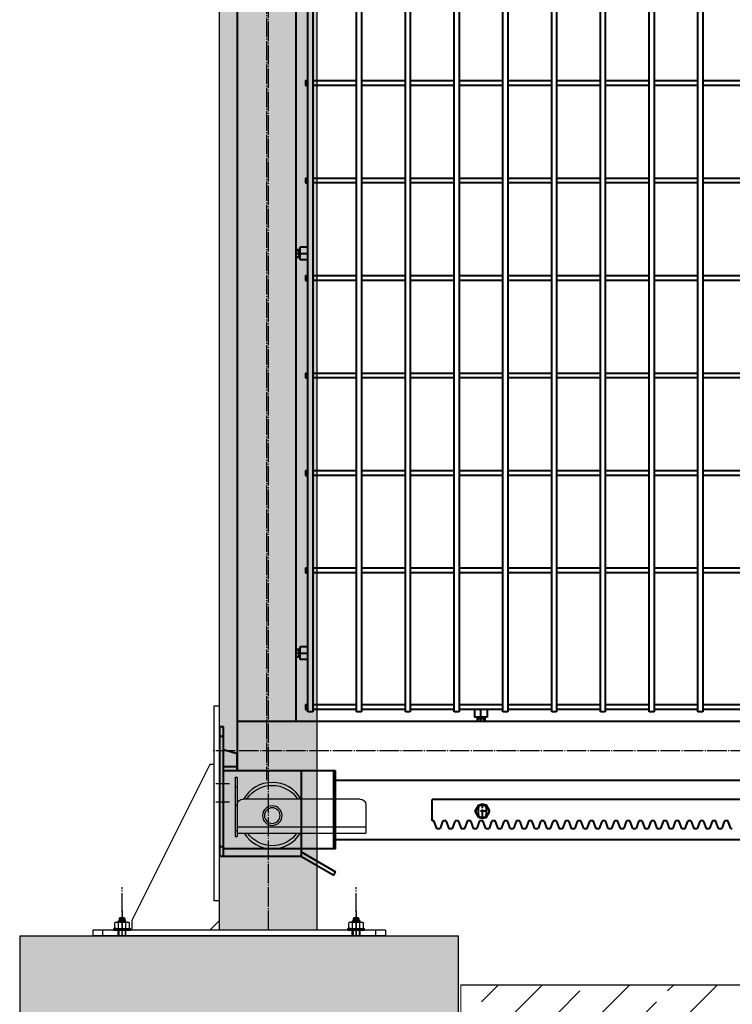
# Model space of a CAD drawing. Units: millimetres. Extents: x 1370 to 103531, y 296 to 88098.
# Drawn here: x 15220 to 15950, y 16813 to 17823 of the extents above; entities that cross this region are included whole.
import ezdxf

# ---------------------------------------------------------------- set-up
doc = ezdxf.new("R2010")
doc.units = ezdxf.units.MM
doc.linetypes.add('GOST2.303 5', pattern=[24, 20, -1.5, 1, -1.5])
doc.linetypes.add('осевая', pattern=[2, 1.25, -0.25, 0.25, -0.25])
doc.layers.get('Defpoints').update_dxf_attribs({"color": 4})
doc.layers.add('1_Основа', color=7, linetype='Continuous', lineweight=40)
for name, color, linetype in [('3_Осевая', 3, 'GOST2.303 5'), ('4_Размер', 1, 'Continuous'), ('5_Заштрих', 6, 'Continuous'), ('5_Заштрих @ 1', 6, 'Continuous')]:
    doc.layers.add(name, color=color, linetype=linetype)

# ---------------------------------------------------------------- blocks, each defined once
blk = doc.blocks.new('Болт М8x20-6Н.5.016 ГОСТ 11738')
for p, q in [((-1.25, -0.57), (-1.25, 0.57)), ((0, 0), (-1.25, 0)), ((-1.17, 0.65), (-0.45, 0.65)), ((-0.45, -0.65), (-0.45, 0.65)), ((-0.325, 0.33235), (-0.45, 0.4)), ((-0.45, 0.4), (0, 0.4)), ((-0.325, 0.4), (-0.325, -0.4)), ((0, 0.33235), (-0.325, 0.33235)), ((-1.17, -0.65), (-0.45, -0.65)), ((-0.325, -0.33235), (-0.45, -0.4)), ((-0.45, -0.4), (0, -0.4)), ((0, -0.33235), (-0.325, -0.33235))]:
    blk.add_line(p, q)
for centre, start, end in [((-1.17, 0.57), 90, 180), ((-1.17, -0.57), 180, 270)]:
    blk.add_arc(centre, 0.08, start, end)
at = {"layer": '3_Осевая'}
blk.add_line((0, 0), (-1.25, 0), dxfattribs=at)
blk = doc.blocks.new('A$C4DC110D7')
at = {"layer": 'Defpoints'}
for p, q in [((134, 73.5, -71.7), (132, 73.5, -71.7)), ((132, 73.5, -71.7), (132, 12.5, -71.7)), ((134, 73.5, -71.7), (134, 12.5, -71.7)), ((134, 63.5, -71.7), (132, 63.5, -71.7)), ((6, 51, -71.7), (126, 51, -71.7)), ((0, 45, -71.7), (0, 16, -71.7)), ((134, 44.4, -71.7), (132, 44.4, -71.7)), ((0, 22, -71.7), (132, 22, -71.7)), ((132, 16, -71.7), (0, 16, -71.7)), ((134, 18.6, -71.7), (132, 18.6, -71.7)), ((134, 12.5, -71.7), (132, 12.5, -71.7))]:
    blk.add_line(p, q, dxfattribs=at)
for radius in [10, 8]:
    blk.add_circle((96, 34, -71.7), radius, dxfattribs=at)
at = {"layer": 'Defpoints', "extrusion": (0, 0, -1)}
for start, end in [(30, 150), (211.9657, 328.0343)]:
    blk.add_arc((-96, 34, 71.7), 34, start, end, dxfattribs=at)
at = {"layer": 'Defpoints'}
for centre, radius, start, end in [((96, 34, -71.7), 31, 33.2564, 146.7436), ((6, 45, -71.7), 6, 90, 180), ((126, 45, -71.7), 6, 0, 90), ((96, 34, -71.7), 31, 215.4959, 324.5041)]:
    blk.add_arc(centre, radius, start, end, dxfattribs=at)
blk = doc.blocks.new('23')
for p, q in [((0, 133), (0, 0)), ((4, 133), (0, 133)), ((4, 0), (4, 133)), ((4, 123), (0, 123)), ((18, 105.5), (4, 109.5)), ((18, 88), (18, 105.5)), ((18, 92), (4, 92)), ((119, 88), (4, 88)), ((84, 0), (84, 88)), ((117, 8), (117, 88)), ((119, 8), (119, 88)), ((4, 10), (0, 10)), ((84, 0), (0, 0)), ((119, 8), (4, 8)), ((84, 0), (117, -19.1)), ((86, 3.5), (119, -15.6)), ((117, -19.1), (119, -15.6))]:
    blk.add_line(p, q)
blk.add_arc((82.9, -3.9), 8, 67.5645, 82.4355)
at = {"layer": '3_Осевая'}
for p, q in [((-4, 75), (10, 75)), ((-4, 56), (10, 56))]:
    blk.add_line(p, q, dxfattribs=at)
at = {"layer": 'Defpoints', "xscale": -1}
blk.add_blockref('A$C4DC110D7', (150, 8, 71.7), dxfattribs=at)
blk = doc.blocks.new('Рейка зубчатая [Front view]')
at = {"color": 7, "linetype": 'Continuous'}
for p in [(100.48, 0), (0, -2.2)]:
    blk.add_line(p, (0, 0), dxfattribs=at)
at = {"color": 7, "linetype": 'Continuous', "ltscale": 0.187638}
for p, q in [((4.4, -1.2), (4.77, -0.55)), ((4.77, -1.85), (4.4, -1.2))]:
    blk.add_line(p, q, dxfattribs=at)
at = {"color": 7, "linetype": 'Continuous', "ltscale": 0.110783}
blk.add_line((4.72, -0.92), (4.72, -1.48), dxfattribs=at)
at = {"color": 7, "linetype": 'Continuous', "ltscale": 0.089984}
blk.add_line((4.77, -0.55), (5.53, -0.55), dxfattribs=at)
at = {"color": 7, "linetype": 'осевая', "ltscale": 0.5}
for p, q in [((5.15, -1.9), (5.15, -0.5)), ((5.57, -1.2), (4.72, -1.2))]:
    blk.add_line(p, q, dxfattribs=at)
at = {"color": 7, "linetype": 'Continuous', "ltscale": 0.187639}
for p, q in [((5.9, -1.2), (5.53, -0.55)), ((5.53, -1.85), (5.9, -1.2))]:
    blk.add_line(p, q, dxfattribs=at)
at = {"color": 7, "linetype": 'Continuous', "ltscale": 0.1375}
blk.add_line((5.57, -1.48), (5.57, -0.92), dxfattribs=at)
at = {"color": 7, "linetype": 'Continuous', "ltscale": 0.097656}
blk.add_line((4.77, -1.85), (5.53, -1.85), dxfattribs=at)
at = {"color": 7, "linetype": 'Continuous', "ltscale": 0.039291}
for p, q in [((0.16, -2.2), (0, -2.2)), ((1.41, -2.2), (1.26, -2.2)), ((2.67, -2.2), (2.51, -2.2)), ((3.93, -2.2), (3.77, -2.2)), ((5.18, -2.2), (5.02, -2.2)), ((6.44, -2.2), (6.28, -2.2)), ((7.69, -2.2), (7.54, -2.2)), ((8.95, -2.2), (8.79, -2.2)), ((10.21, -2.2), (10.05, -2.2)), ((11.46, -2.2), (11.3, -2.2)), ((12.72, -2.2), (12.56, -2.2)), ((13.97, -2.2), (13.82, -2.2)), ((15.23, -2.2), (15.07, -2.2)), ((16.49, -2.2), (16.33, -2.2)), ((17.74, -2.2), (17.58, -2.2)), ((19, -2.2), (18.84, -2.2)), ((20.25, -2.2), (20.1, -2.2)), ((21.51, -2.2), (21.35, -2.2))]:
    blk.add_line(p, q, dxfattribs=at)
at = {"color": 7, "linetype": 'Continuous', "ltscale": 0.191829}
for p, q in [((0.48, -2.96), (0.21, -2.24)), ((1.06, -2.24), (0.8, -2.96)), ((1.73, -2.96), (1.47, -2.24)), ((2.32, -2.24), (2.06, -2.96)), ((2.99, -2.96), (2.73, -2.24)), ((3.58, -2.24), (3.31, -2.96)), ((4.24, -2.96), (3.98, -2.24)), ((4.83, -2.24), (4.57, -2.96)), ((5.5, -2.96), (5.24, -2.24)), ((6.09, -2.24), (5.83, -2.96)), ((6.76, -2.96), (6.49, -2.24)), ((7.34, -2.24), (7.08, -2.96)), ((8.01, -2.96), (7.75, -2.24)), ((8.6, -2.24), (8.34, -2.96)), ((9.27, -2.96), (9.01, -2.24)), ((9.86, -2.24), (9.59, -2.96)), ((10.52, -2.96), (10.26, -2.24)), ((11.11, -2.24), (10.85, -2.96)), ((11.78, -2.96), (11.52, -2.24)), ((12.37, -2.24), (12.11, -2.96)), ((13.04, -2.96), (12.77, -2.24)), ((13.62, -2.24), (13.36, -2.96)), ((14.29, -2.96), (14.03, -2.24)), ((14.88, -2.24), (14.62, -2.96)), ((15.55, -2.96), (15.29, -2.24)), ((16.14, -2.24), (15.87, -2.96)), ((16.8, -2.96), (16.54, -2.24)), ((17.39, -2.24), (17.13, -2.96)), ((18.06, -2.96), (17.8, -2.24)), ((18.65, -2.24), (18.39, -2.96)), ((19.32, -2.96), (19.05, -2.24)), ((19.9, -2.24), (19.64, -2.96)), ((20.57, -2.96), (20.31, -2.24)), ((21.16, -2.24), (20.9, -2.96)), ((21.83, -2.96), (21.57, -2.24)), ((22.42, -2.24), (22.15, -2.96)), ((23.08, -2.96), (22.82, -2.24)), ((23.67, -2.24), (23.41, -2.96)), ((24.34, -2.96), (24.08, -2.24)), ((24.93, -2.24), (24.67, -2.96)), ((25.6, -2.96), (25.33, -2.24)), ((26.18, -2.24), (25.92, -2.96)), ((26.85, -2.96), (26.59, -2.24)), ((27.44, -2.24), (27.18, -2.96)), ((28.11, -2.96), (27.85, -2.24)), ((28.7, -2.24), (28.43, -2.96)), ((29.36, -2.96), (29.1, -2.24)), ((29.95, -2.24), (29.69, -2.96)), ((30.62, -2.96), (30.36, -2.24))]:
    blk.add_line(p, q, dxfattribs=at)
at = {"color": 7, "linetype": 'Continuous', "ltscale": 0.023909}
for p, q in [((0.63, -3), (0.53, -3)), ((1.88, -3), (1.79, -3)), ((6.91, -3), (6.81, -3)), ((8.16, -3), (8.07, -3)), ((9.42, -3), (9.32, -3)), ((10.68, -3), (10.58, -3)), ((11.93, -3), (11.84, -3)), ((13.19, -3), (13.09, -3)), ((14.44, -3), (14.35, -3)), ((15.7, -3), (15.6, -3)), ((16.96, -3), (16.86, -3)), ((18.21, -3), (18.12, -3)), ((19.47, -3), (19.37, -3)), ((20.72, -3), (20.63, -3)), ((21.98, -3), (21.88, -3)), ((23.24, -3), (23.14, -3)), ((24.49, -3), (24.4, -3)), ((25.75, -3), (25.65, -3)), ((27, -3), (26.91, -3)), ((28.26, -3), (28.16, -3)), ((29.52, -3), (29.42, -3)), ((30.77, -3), (30.68, -3))]:
    blk.add_line(p, q, dxfattribs=at)
at = {"color": 7, "linetype": 'Continuous', "ltscale": 0.029497}
for p, q in [((0.75, -3), (0.63, -3)), ((2, -3), (1.88, -3)), ((3.26, -3), (3.14, -3)), ((7.03, -3), (6.91, -3)), ((8.28, -3), (8.16, -3)), ((9.54, -3), (9.42, -3)), ((10.79, -3), (10.68, -3)), ((12.05, -3), (11.93, -3)), ((13.31, -3), (13.19, -3)), ((14.56, -3), (14.44, -3)), ((15.82, -3), (15.7, -3)), ((17.07, -3), (16.96, -3)), ((18.33, -3), (18.21, -3)), ((19.59, -3), (19.47, -3)), ((20.84, -3), (20.72, -3)), ((22.1, -3), (21.98, -3)), ((23.35, -3), (23.24, -3)), ((24.61, -3), (24.49, -3)), ((25.87, -3), (25.75, -3)), ((27.12, -3), (27, -3)), ((28.38, -3), (28.26, -3)), ((29.63, -3), (29.52, -3))]:
    blk.add_line(p, q, dxfattribs=at)
at = {"color": 7, "linetype": 'Continuous', "ltscale": 0.033704}
for p, q in [((1.26, -2.2), (1.12, -2.2)), ((2.51, -2.2), (2.38, -2.2)), ((3.77, -2.2), (3.63, -2.2)), ((5.02, -2.2), (4.89, -2.2)), ((22.61, -2.2), (22.47, -2.2)), ((23.86, -2.2), (23.73, -2.2)), ((25.12, -2.2), (24.99, -2.2)), ((26.38, -2.2), (26.24, -2.2)), ((27.63, -2.2), (27.5, -2.2)), ((28.89, -2.2), (28.75, -2.2)), ((30.14, -2.2), (30.01, -2.2))]:
    blk.add_line(p, q, dxfattribs=at)
at = {"color": 7, "linetype": 'Continuous', "ltscale": 0.023907}
for p, q in [((3.14, -3), (3.04, -3)), ((4.4, -3), (4.3, -3)), ((5.65, -3), (5.56, -3))]:
    blk.add_line(p, q, dxfattribs=at)
at = {"color": 7, "linetype": 'Continuous', "ltscale": 0.029498}
for p, q in [((4.51, -3), (4.4, -3)), ((5.77, -3), (5.65, -3))]:
    blk.add_line(p, q, dxfattribs=at)
at = {"color": 7, "linetype": 'Continuous', "ltscale": 0.033702}
for p, q in [((6.28, -2.2), (6.15, -2.2)), ((7.54, -2.2), (7.4, -2.2)), ((8.79, -2.2), (8.66, -2.2)), ((10.05, -2.2), (9.91, -2.2)), ((11.3, -2.2), (11.17, -2.2)), ((12.56, -2.2), (12.43, -2.2)), ((13.82, -2.2), (13.68, -2.2)), ((15.07, -2.2), (14.94, -2.2)), ((16.33, -2.2), (16.19, -2.2)), ((17.58, -2.2), (17.45, -2.2)), ((18.84, -2.2), (18.71, -2.2)), ((20.1, -2.2), (19.96, -2.2)), ((21.35, -2.2), (21.22, -2.2))]:
    blk.add_line(p, q, dxfattribs=at)
at = {"color": 7, "linetype": 'Continuous', "ltscale": 0.03929}
for p, q in [((22.77, -2.2), (22.61, -2.2)), ((24.02, -2.2), (23.86, -2.2)), ((25.28, -2.2), (25.12, -2.2)), ((26.53, -2.2), (26.38, -2.2)), ((27.79, -2.2), (27.63, -2.2)), ((29.05, -2.2), (28.89, -2.2)), ((30.3, -2.2), (30.14, -2.2))]:
    blk.add_line(p, q, dxfattribs=at)
at = {"color": 7, "linetype": 'Continuous'}
blk.add_circle((5.15, -1.2), 0.647, dxfattribs=at)
for centre, radius, start, end in [((5.15, -0.92), 0.425, 0, 180), ((5.15, -1.48), 0.425, 180, 0), ((0.16, -2.26), 0.06, 20, 90), ((0.53, -2.94), 0.06, 200, 270), ((0.75, -2.94), 0.06, 270, 340), ((1.12, -2.26), 0.06, 90, 160), ((1.41, -2.26), 0.06, 20, 90), ((1.79, -2.94), 0.06, 200, 270), ((2, -2.94), 0.06, 270, 340), ((2.38, -2.26), 0.06, 90, 160), ((2.67, -2.26), 0.06, 20, 90), ((3.04, -2.94), 0.06, 200, 270), ((3.26, -2.94), 0.06, 270, 340), ((3.63, -2.26), 0.06, 90, 160), ((3.93, -2.26), 0.06, 20, 90), ((4.3, -2.94), 0.06, 200, 270), ((4.51, -2.94), 0.06, 270, 340), ((4.89, -2.26), 0.06, 90, 160), ((5.18, -2.26), 0.06, 20, 90), ((5.56, -2.94), 0.06, 200, 270), ((5.77, -2.94), 0.06, 270, 340), ((6.15, -2.26), 0.06, 90, 160), ((6.44, -2.26), 0.06, 20, 90), ((6.81, -2.94), 0.06, 200, 270), ((7.03, -2.94), 0.06, 270, 340), ((7.4, -2.26), 0.06, 90, 160), ((7.69, -2.26), 0.06, 20, 90), ((8.07, -2.94), 0.06, 200, 270), ((8.28, -2.94), 0.06, 270, 340), ((8.66, -2.26), 0.06, 90, 160), ((8.95, -2.26), 0.06, 20, 90), ((9.32, -2.94), 0.06, 200, 270), ((9.54, -2.94), 0.06, 270, 340), ((9.91, -2.26), 0.06, 90, 160), ((10.21, -2.26), 0.06, 20, 90), ((10.58, -2.94), 0.06, 200, 270), ((10.79, -2.94), 0.06, 270, 340), ((11.17, -2.26), 0.06, 90, 160), ((11.46, -2.26), 0.06, 20, 90), ((11.84, -2.94), 0.06, 200, 270), ((12.05, -2.94), 0.06, 270, 340), ((12.43, -2.26), 0.06, 90, 160), ((12.72, -2.26), 0.06, 20, 90), ((13.09, -2.94), 0.06, 200, 270), ((13.31, -2.94), 0.06, 270, 340), ((13.68, -2.26), 0.06, 90, 160), ((13.97, -2.26), 0.06, 20, 90), ((14.35, -2.94), 0.06, 200, 270), ((14.56, -2.94), 0.06, 270, 340), ((14.94, -2.26), 0.06, 90, 160), ((15.23, -2.26), 0.06, 20, 90), ((15.6, -2.94), 0.06, 200, 270), ((15.82, -2.94), 0.06, 270, 340), ((16.19, -2.26), 0.06, 90, 160), ((16.49, -2.26), 0.06, 20, 90), ((16.86, -2.94), 0.06, 200, 270), ((17.07, -2.94), 0.06, 270, 340), ((17.45, -2.26), 0.06, 90, 160), ((17.74, -2.26), 0.06, 20, 90), ((18.12, -2.94), 0.06, 200, 270), ((18.33, -2.94), 0.06, 270, 340), ((18.71, -2.26), 0.06, 90, 160), ((19, -2.26), 0.06, 20, 90), ((19.37, -2.94), 0.06, 200, 270), ((19.59, -2.94), 0.06, 270, 340), ((19.96, -2.26), 0.06, 90, 160), ((20.25, -2.26), 0.06, 20, 90), ((20.63, -2.94), 0.06, 200, 270), ((20.84, -2.94), 0.06, 270, 340), ((21.22, -2.26), 0.06, 90, 160), ((21.51, -2.26), 0.06, 20, 90), ((21.88, -2.94), 0.06, 200, 270), ((22.1, -2.94), 0.06, 270, 340), ((22.47, -2.26), 0.06, 90, 160), ((22.77, -2.26), 0.06, 20, 90), ((23.14, -2.94), 0.06, 200, 270), ((23.35, -2.94), 0.06, 270, 340), ((23.73, -2.26), 0.06, 90, 160), ((24.02, -2.26), 0.06, 20, 90), ((24.4, -2.94), 0.06, 200, 270), ((24.61, -2.94), 0.06, 270, 340), ((24.99, -2.26), 0.06, 90, 160), ((25.28, -2.26), 0.06, 20, 90), ((25.65, -2.94), 0.06, 200, 270), ((25.87, -2.94), 0.06, 270, 340), ((26.24, -2.26), 0.06, 90, 160), ((26.53, -2.26), 0.06, 20, 90), ((26.91, -2.94), 0.06, 200, 270), ((27.12, -2.94), 0.06, 270, 340), ((27.5, -2.26), 0.06, 90, 160), ((27.79, -2.26), 0.06, 20, 90), ((28.16, -2.94), 0.06, 200, 270), ((28.38, -2.94), 0.06, 270, 340), ((28.75, -2.26), 0.06, 90, 160), ((29.05, -2.26), 0.06, 20, 90), ((29.42, -2.94), 0.06, 200, 270), ((29.63, -2.94), 0.06, 270, 340), ((30.01, -2.26), 0.06, 90, 160), ((30.3, -2.26), 0.06, 20, 90), ((30.68, -2.94), 0.06, 200, 270)]:
    blk.add_arc(centre, radius, start, end, dxfattribs=at)
blk = doc.blocks.new('*U394')
for p, q in [((-580, 2.5), (-580, -2.5)), ((-580, 2.5), (-577.5, 2.5)), ((-572.5, 2.5), (-527.5, 2.5)), ((-522.5, 2.5), (-477.5, 2.5)), ((-472.5, 2.5), (-427.5, 2.5)), ((-422.5, 2.5), (-377.5, 2.5)), ((-372.5, 2.5), (-327.5, 2.5)), ((-322.5, 2.5), (-277.5, 2.5)), ((-272.5, 2.5), (-227.5, 2.5)), ((-222.5, 2.5), (-177.5, 2.5)), ((-172.5, 2.5), (-127.5, 2.5)), ((-580, -2.5), (-577.5, -2.5)), ((-527.5, -2.5), (-572.5, -2.5)), ((-477.5, -2.5), (-522.5, -2.5)), ((-427.5, -2.5), (-472.5, -2.5)), ((-377.5, -2.5), (-422.5, -2.5)), ((-327.5, -2.5), (-372.5, -2.5)), ((-277.5, -2.5), (-322.5, -2.5)), ((-227.5, -2.5), (-272.5, -2.5)), ((-177.5, -2.5), (-222.5, -2.5)), ((-127.5, -2.5), (-172.5, -2.5))]:
    blk.add_line(p, q)
blk = doc.blocks.new('*U395')
at = {"color": 0, "linetype": 'ByBlock', "lineweight": -2, "transparency": 16777216}
for p in [(0, 500), (0, 400), (0, 300), (0, 200), (0, 100), (0, 0)]:
    blk.add_blockref('*U394', p, dxfattribs=at)
blk = doc.blocks.new('*U396')
for p, q in [((-580, 2.5), (-580, -2.5)), ((-580, 2.5), (-577.5, 2.5)), ((-572.5, 2.5), (-527.5, 2.5)), ((-522.5, 2.5), (-477.5, 2.5)), ((-472.5, 2.5), (-427.5, 2.5)), ((-422.5, 2.5), (-377.5, 2.5)), ((-372.5, 2.5), (-327.5, 2.5)), ((-322.5, 2.5), (-277.5, 2.5)), ((-272.5, 2.5), (-227.5, 2.5)), ((-222.5, 2.5), (-177.5, 2.5)), ((-172.5, 2.5), (-127.5, 2.5)), ((-580, -2.5), (-577.5, -2.5)), ((-527.5, -2.5), (-572.5, -2.5)), ((-477.5, -2.5), (-522.5, -2.5)), ((-427.5, -2.5), (-472.5, -2.5)), ((-377.5, -2.5), (-422.5, -2.5)), ((-327.5, -2.5), (-372.5, -2.5)), ((-277.5, -2.5), (-322.5, -2.5)), ((-227.5, -2.5), (-272.5, -2.5)), ((-177.5, -2.5), (-222.5, -2.5)), ((-127.5, -2.5), (-172.5, -2.5))]:
    blk.add_line(p, q)
blk = doc.blocks.new('*U391')
at = {"color": 0, "linetype": 'ByBlock', "lineweight": -2, "transparency": 16777216}
blk.add_blockref('*U396', (0, 0), dxfattribs=at)
blk = doc.blocks.new('*U390')
for p, q in [((-25, 2000), (-25, 219.5)), ((35, 1940), (35, 270)), ((47.5, 280), (47.5, 1930)), ((52.5, 1930), (52.5, 280)), ((97.5, 280), (97.5, 1930)), ((102.5, 1930), (102.5, 280)), ((147.5, 280), (147.5, 1930)), ((152.5, 1930), (152.5, 280)), ((197.5, 280), (197.5, 1930)), ((202.5, 1930), (202.5, 280)), ((247.5, 280), (247.5, 1930)), ((252.5, 1930), (252.5, 280)), ((297.5, 280), (297.5, 1930)), ((302.5, 1930), (302.5, 280)), ((347.5, 280), (347.5, 1930)), ((352.5, 1930), (352.5, 280)), ((397.5, 280), (397.5, 1930)), ((402.5, 1930), (402.5, 280)), ((447.5, 280), (447.5, 1930)), ((452.5, 1930), (452.5, 280)), ((52.5, 280), (47.5, 280)), ((102.5, 280), (97.5, 280)), ((152.5, 280), (147.5, 280)), ((202.5, 280), (197.5, 280)), ((252.5, 280), (247.5, 280)), ((302.5, 280), (297.5, 280)), ((352.5, 280), (347.5, 280)), ((402.5, 280), (397.5, 280)), ((452.5, 280), (447.5, 280)), ((5205, 270), (-25, 270)), ((76, 210), (5205, 210)), ((76, 149), (5205, 149))]:
    blk.add_line(p, q)
at = {"layer": '3_Осевая'}
for p, q in [((5, 2000), (5, 210)), ((5205, 240), (-50, 240))]:
    blk.add_line(p, q, dxfattribs=at)
for name, p in [('*U395', (625, 425)), ('*U391', (625, 285))]:
    blk.add_blockref(name, p)
at = {"xscale": -10, "yscale": 10, "zscale": 10}
for p in [(35, 750), (35, 340)]:
    blk.add_blockref('Болт М8x20-6Н.5.016 ГОСТ 11738', p, dxfattribs=at)
at = {"xscale": -10, "yscale": 10, "zscale": 10, "rotation": 90}
blk.add_blockref('Болт М8x20-6Н.5.016 ГОСТ 11738', (225, 270), dxfattribs=at)
at = {"color": 7, "linetype": 'Continuous', "xscale": 10, "yscale": 10, "zscale": 10}
blk.add_blockref('Рейка зубчатая [Front view]', (175, 190), dxfattribs=at)
at = {"layer": '1_Основа'}
blk.add_blockref('23', (-43, 131.5), dxfattribs=at)
blk = doc.blocks.new('*U171')
at = {"layer": '5_Заштрих @ 1'}
h = blk.add_hatch(dxfattribs=at)
h.set_pattern_fill('ANSI33', color=0, scale=10)
h.paths.add_polyline_path([(0, 0), (0, -100), (3230, -100), (3230, 0)])
at = {"lineweight": 25}
blk.add_line((0, 0), (3230, 0), dxfattribs=at)
at = {"color": 7, "lineweight": 0, "true_color": 0xffffff}
blk.add_lwpolyline([(0, 0), (3230, 0), (3230, -100), (0, -100)], close=True, dxfattribs=at)
blk = doc.blocks.new('*U204')
at = {"layer": '5_Заштрих'}
h = blk.add_hatch(dxfattribs=at)
h.set_pattern_fill('AR-CONC', color=256)
h.set_pattern_definition([(50, (500, 0), (182.1847, -15.939), [19.05, -209.55]), (355, (500, 0), (-35.2434, 191.057), [15.24, -167.6406]), (100.4514, (515.18, -1.33), (146.941, 175.118), [16.19, -178.09]), (46.184, (500, 50.8), (271.079, -42.042), [28.575, -314.325]), (96.6356, (522.6, 47.3), (237.404, 247.426), [24.285, -267.136]), (351.184, (500, 50.8), (237.404, 247.426), [22.86, -251.46]), (21, (525.4, 38.1), (151.6144, -102.265), [19.05, -209.55]), (326, (525.4, 38.1), (61.802, 184.188), [15.24, -167.64]), (71.4514, (538.03, 29.58), (213.4164, 81.923), [16.19, -178.09]), (37.5, (500, 0), (3.0886, 84.555), [0, -165.608, 0, -170.18, 0, -168.275]), (7.5, (500, 0), (66.8197, 100.1806), [0, -97.028, 0, -161.798, 0, -64.135]), (327.5, (443.36, 0), (135.5906, -5.7287), [0, -63.5, 0, -198.12, 0, -262.89]), (317.5, (417.96, 0), (148.1292, 25.4265), [0, -82.55, 0, -131.572, 0, -186.69])])
h.paths.add_polyline_path([(225, 50), (-225, 50), (-225, -1150), (225, -1150)])
h.paths.add_polyline_path([(5330, 50), (3460, 50), (3460, -1152.1), (5330, -1152.1)])
for p, q in [((-225, 50), (-225, -1150)), ((-225, 50), (225, 50)), ((225, -1150), (225, 50))]:
    blk.add_line(p, q)
at = {"layer": '3_Осевая'}
for p, q in [((-120, 50), (-120, 100)), ((120, 50), (120, 100))]:
    blk.add_line(p, q, dxfattribs=at)
blk.add_blockref('*U171', (227.5, 0))
blk = doc.blocks.new('*U2096')
at = {"layer": '5_Заштрих', "true_color": 0xffffff}
h = blk.add_hatch(color=7, dxfattribs=at)
h.dxf.hatch_style = 1
h.paths.add_polyline_path([(40, 3086), (-60, 3086), (-60, 6), (40, 6)])
for p, q in [((-60, 6), (-60, 3086)), ((40, 6), (40, 3086)), ((-66, 236), (-60, 236)), ((-166.5, 14.1), (-167.5, 13.5)), ((-167.5, 8.2), (-167.5, 13.5)), ((-166.5, 14.1), (-153.5, 14.1)), ((-164, 15.1), (-162.8, 16.3)), ((-156, 15.1), (-164, 15.1)), ((-164, 14.1), (-164, 15.1)), ((-163.8, 8.2), (-163.8, 13.5)), ((-162.9, 18.1), (-162.4, 18.6)), ((-162.9, 18.1), (-162.9, 16.3)), ((-162.9, 18.1), (-157.1, 18.1)), ((-157.2, 16.3), (-162.8, 16.3)), ((-157.6, 18.6), (-162.4, 18.6)), ((-157.6, 18.6), (-157.1, 18.1)), ((-156, 15.1), (-157.2, 16.3)), ((-157.1, 18.1), (-157.1, 16.3)), ((-156.2, 8.2), (-156.2, 13.5)), ((-156, 14.1), (-156, 15.1)), ((-153.5, 14.1), (-152.5, 13.5)), ((-152.5, 8.2), (-152.5, 13.5)), ((73.5, 14.1), (72.5, 13.5)), ((72.5, 8.2), (72.5, 13.5)), ((73.5, 14.1), (86.5, 14.1)), ((76, 15.1), (77.2, 16.3)), ((84, 15.1), (76, 15.1)), ((76, 14.1), (76, 15.1)), ((76.2, 8.2), (76.2, 13.5)), ((77.1, 18.1), (77.6, 18.6)), ((77.1, 18.1), (77.1, 16.3)), ((77.1, 18.1), (82.9, 18.1)), ((82.8, 16.3), (77.2, 16.3)), ((82.4, 18.6), (77.6, 18.6)), ((82.4, 18.6), (82.9, 18.1)), ((84, 15.1), (82.8, 16.3)), ((82.9, 18.1), (82.9, 16.3)), ((83.8, 8.2), (83.8, 13.5)), ((84, 14.1), (84, 15.1)), ((86.5, 14.1), (87.5, 13.5)), ((87.5, 8.2), (87.5, 13.5)), ((-168.5, 6), (-168.5, 7.6)), ((-168.5, 7.6), (-151.5, 7.6)), ((-168.5, 6), (-151.5, 6)), ((-166.5, 7.6), (-167.5, 8.2)), ((-164, 3.8), (-164, 6)), ((-164, 0), (-164, 6)), ((-156, 3.8), (-156, 6)), ((-156, 0), (-156, 6)), ((-153.5, 7.6), (-152.5, 8.2)), ((-151.5, 6), (-151.5, 7.6)), ((71.5, 6), (71.5, 7.6)), ((71.5, 7.6), (88.5, 7.6)), ((71.5, 6), (88.5, 6)), ((73.5, 7.6), (72.5, 8.2)), ((76, 3.8), (76, 6)), ((76, 0), (76, 6)), ((84, 3.8), (84, 6)), ((84, 0), (84, 6)), ((86.5, 7.6), (87.5, 8.2)), ((88.5, 6), (88.5, 7.6))]:
    blk.add_line(p, q)
at = {"ltscale": 0.0875}
blk.add_line((-66, 236), (-66, 176), dxfattribs=at)
at = {"ltscale": 0.447214}
blk.add_line((-70, 176), (-150, 16), dxfattribs=at)
at = {"ltscale": 0.025}
for p, q in [((-66, 176), (-70, 176)), ((-60, 36), (-66, 36)), ((-150, 16), (-150, 6)), ((110, 6), (-190, 6)), ((110, 0), (-190, 0))]:
    blk.add_line(p, q, dxfattribs=at)
at = {"ltscale": 2}
blk.add_line((-66, 176), (-66, 36), dxfattribs=at)
at = {"ltscale": 0.035355}
blk.add_line((-70, 6), (-60, 16), dxfattribs=at)
at = {"ltscale": 0.015}
for p, q in [((-190, 6), (-190, 0)), ((-180, 6), (-180, 0)), ((80, 6), (80, 0)), ((80, 6), (80, 0)), ((100, 6), (100, 0)), ((110, 6), (110, 0))]:
    blk.add_line(p, q, dxfattribs=at)
for centre, radius, start, end in [((-165.6, 10.8), 3.32, 55.5615, 124.4385), ((-160, 1.7), 12.4, 72.383, 107.617), ((-154.4, 10.8), 3.32, 55.5615, 124.4385), ((74.4, 10.8), 3.32, 55.5615, 124.4385), ((80, 1.7), 12.4, 72.383, 107.617), ((85.6, 10.8), 3.32, 55.5615, 124.4385), ((-165.6, 10.9), 3.32, 235.5615, 304.4385), ((-160, 20), 12.4, 252.383, 287.617), ((-154.4, 10.9), 3.32, 235.5615, 304.4385), ((74.4, 10.9), 3.32, 235.5615, 304.4385), ((80, 20), 12.4, 252.383, 287.617), ((85.6, 10.9), 3.32, 235.5615, 304.4385)]:
    blk.add_arc(centre, radius, start, end)
at = {"layer": '3_Осевая'}
for p, q in [((-10, 6), (-10, 3086)), ((-160, 26), (-160, 0)), ((-160, 0), (-160, 20.5)), ((80, 26), (80, 0)), ((80, 26), (80, 0)), ((80, 0), (80, 20.5))]:
    blk.add_line(p, q, dxfattribs=at)
at = {"layer": '4_Размер'}
for p, q in [((-163.2, 15.9), (-163.2, 14.1)), ((-156.8, 15.9), (-156.8, 14.1)), ((76.8, 15.9), (76.8, 14.1)), ((83.2, 15.9), (83.2, 14.1)), ((-163.2, 6), (-163.2, 0)), ((-156.8, 6), (-156.8, 0)), ((76.8, 6), (76.8, 0)), ((83.2, 6), (83.2, 0))]:
    blk.add_line(p, q, dxfattribs=at)

msp = doc.modelspace()

# ---------------------------------------------------------------- block references
for name, p in [('*U2096', (15484.5388, 16883.0939)), ('*U204', (15444.5388, 16833.0939))]:
    msp.add_blockref(name, p)
at = {"layer": '1_Основа'}
msp.add_blockref('*U390', (15467.5388, 16833.0939), dxfattribs=at)

doc.saveas('drawing.dxf')
